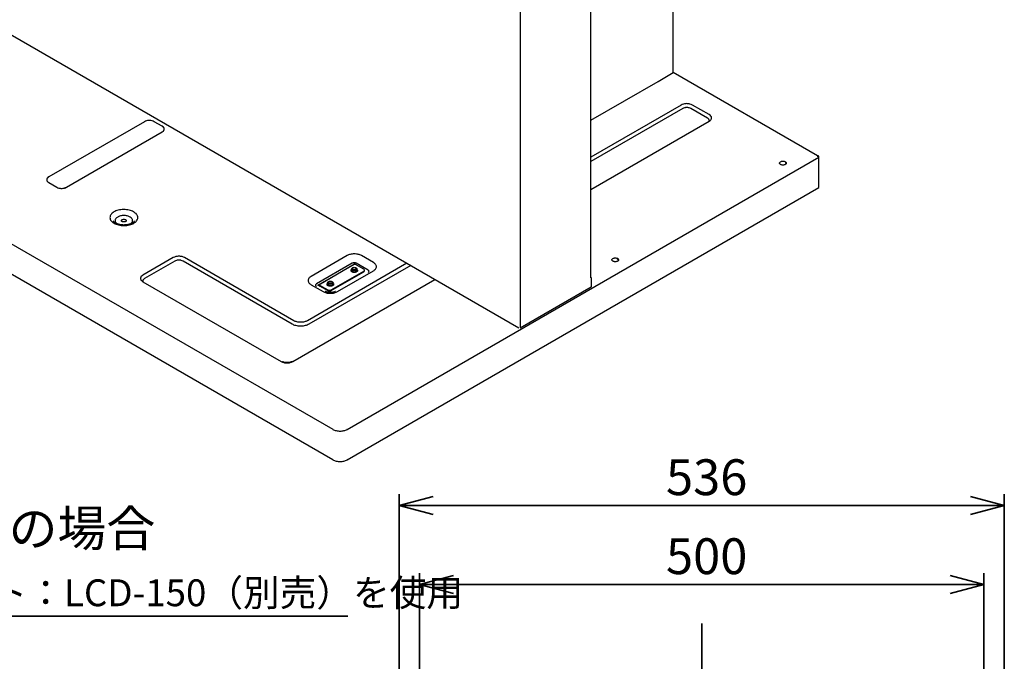
# Paper-space layout 'ﾓﾃﾞﾙ' of a CAD drawing. Units: millimetres. Extents: x 10 to 439, y 7 to 291.
# Drawn here: x 252 to 339, y 173 to 229 of the extents above; entities that cross this region are included whole.
import ezdxf

# ---------------------------------------------------------------- set-up
doc = ezdxf.new("R2010")
doc.units = ezdxf.units.MM
doc.styles.add('SLDTEXTSTYLE0', font='TXT', dxfattribs={"width": 0.7, "bigfont": 'bigfont'})
doc.dimstyles.new('SLDDIMSTYLE0', dxfattribs={"dimtxt": 3.638021, "dimasz": 3, "dimexe": 0, "dimexo": 0.0625, "dimgap": 0.909505, "dimtad": 3, "dimdec": 1, "dimlfac": 10, "dimrnd": 1e-09, "dimzin": 12, "dimdsep": 46, "dimtxsty": 'SLDTEXTSTYLE0', "dimblk1": 'OPEN30', "dimblk2": 'OPEN30', "dimsah": 1, "dimcen": 0.09, "dimadec": 0, "dimazin": 3, "dimtfac": 1, "dimtdec": 1, "dimtofl": 0, "dimtmove": 0, "dimatfit": 3, "dimldrblk": 'OPEN30', "dimfxl": 1, "dimfrac": 2, "dimtolj": 1, "dimtzin": 12, "dimarcsym": 0})

# ---------------------------------------------------------------- blocks, each defined once
blk = doc.blocks.new('SW_NOTE_0_49')
at = {"color": 0, "linetype": 'Continuous', "lineweight": 35}
blk.add_line((47.828, 0), (0, 0), dxfattribs=at)
at = {"color": 0, "linetype": 'Continuous', "lineweight": 35, "attachment_point": 1, "style": 'SLDTEXTSTYLE0'}
for s, insert, char_height in [('後方排気の場合', (0.441, 9.359), 3.175), ('⑪', (0.441, 4.126), 3.175), ('L型ダクト：LCD-150（別売）を使用', (4.674, 3.251), 2.38125)]:
    blk.add_mtext(s, dxfattribs=dict(at, insert=insert, char_height=char_height))
blk = doc.blocks.new('_Open30')
at = {"color": 0, "linetype": 'ByBlock', "lineweight": -2}
for p, q in [((-1, 0.267949), (0, 0)), ((0, 0), (-1, -0.267949)), ((0, 0), (-1, 0))]:
    blk.add_line(p, q, dxfattribs=at)
blk = doc.blocks.new('_D_35')
at = {"color": 179, "linetype": 'Continuous', "lineweight": 35}
for p, q in [((287.128, 140.655), (287.128, 180.415)), ((337.128, 140.655), (337.128, 180.415)), ((287.128, 179.415), (337.128, 179.415))]:
    blk.add_line(p, q, dxfattribs=at)
at = {"color": 179, "linetype": 'Continuous', "lineweight": 35, "xscale": 3, "yscale": 3, "rotation": 180}
blk.add_blockref('_Open30', (287.128, 179.415, 5.607), dxfattribs=at)
at = {"color": 179, "linetype": 'Continuous', "lineweight": 35, "xscale": 3, "yscale": 3}
blk.add_blockref('_Open30', (337.128, 179.415, 5.607), dxfattribs=at)
at = {"color": 179, "linetype": 'Continuous', "lineweight": 35, "insert": (308.953, 183.508), "char_height": 3.175, "attachment_point": 1, "style": 'SLDTEXTSTYLE0'}
blk.add_mtext('500', dxfattribs=at)
blk = doc.blocks.new('_D_37')
at = {"color": 179, "linetype": 'Continuous', "lineweight": 35}
for p, q in [((285.328, 142.155), (285.328, 187.415)), ((338.928, 142.155), (338.928, 187.415)), ((285.328, 186.415), (338.928, 186.415))]:
    blk.add_line(p, q, dxfattribs=at)
at = {"color": 179, "linetype": 'Continuous', "lineweight": 35, "xscale": 3, "yscale": 3, "rotation": 180}
blk.add_blockref('_Open30', (285.328, 186.415, 5.607), dxfattribs=at)
at = {"color": 179, "linetype": 'Continuous', "lineweight": 35, "xscale": 3, "yscale": 3}
blk.add_blockref('_Open30', (338.928, 186.415, 5.607), dxfattribs=at)
at = {"color": 179, "linetype": 'Continuous', "lineweight": 35, "insert": (308.953, 190.508), "char_height": 3.175, "attachment_point": 1, "style": 'SLDTEXTSTYLE0'}
blk.add_mtext('536', dxfattribs=at)

psp = doc.layouts.new('ﾓﾃﾞﾙ')

# ---------------------------------------------------------------- linework, layer by layer
at = {"color": 7, "linetype": 'Continuous', "lineweight": 25}
for p, q in [((302.294, 206.622), (302.294, 251.609)), ((296.064, 202.207), (296.064, 247.983)), ((309.588, 224.771), (309.588, 240.53)), ((232.624, 238.692), (295.921, 202.152)), ((217.25, 229.059), (279.426, 193.166)), ((279.426, 190.471), (217.25, 226.364)), ((308.248, 223.997), (308.707, 224.263)), ((308.622, 224.214), (308.622, 224.214)), ((308.707, 224.263), (309.588, 224.771)), ((322.384, 217.385), (309.589, 224.771)), ((312.636, 220.74), (311.161, 221.591)), ((312.778, 221.05), (311.303, 221.902)), ((262.755, 220.424), (254.27, 215.526)), ((262.755, 220.424), (254.27, 215.526)), ((264.327, 220.016), (263.62, 220.424)), ((264.327, 220.016), (263.62, 220.424)), ((255.842, 214.619), (264.327, 219.517)), ((255.842, 214.619), (264.327, 219.517)), ((264.5, 219.734), (264.495, 219.764)), ((280.706, 193.162), (322.496, 217.286)), ((322.425, 217.409), (322.354, 217.368)), ((322.496, 214.592), (322.496, 217.286)), ((319.543, 216.786), (319.508, 216.766)), ((319.561, 216.772), (319.565, 216.785)), ((254.27, 215.027), (254.977, 214.619)), ((254.27, 215.027), (254.977, 214.619)), ((280.706, 190.467), (322.496, 214.592)), ((261.796, 212.431), (261.777, 212.442)), ((260.053, 211.426), (260.071, 211.416)), ((280.699, 208.555), (277.517, 206.718)), ((283.039, 207.942), (281.978, 208.555)), ((265.295, 208.377), (262.617, 206.83)), ((265.437, 208.066), (262.759, 206.52)), ((275.848, 202.477), (266.165, 208.066)), ((275.99, 202.787), (266.307, 208.377)), ((281.163, 207.879), (277.981, 206.042)), ((278.104, 205.93), (281.356, 207.808)), ((281.372, 207.785), (278.19, 205.948)), ((281.356, 207.808), (281.386, 207.791)), ((281.356, 207.808), (281.356, 207.776)), ((282.187, 207.353), (281.452, 207.777)), ((282.575, 207.266), (281.514, 207.879)), ((304.659, 208.194), (304.624, 208.214)), ((304.694, 208.214), (304.659, 208.194)), ((279.288, 205.516), (282.187, 207.189)), ((279.288, 205.451), (282.187, 207.124)), ((279.857, 205.367), (283.039, 207.204)), ((281.099, 207.369), (281.099, 207.271)), ((281.099, 207.275), (281.099, 207.271)), ((281.139, 207.402), (281.139, 207.369)), ((281.218, 207.496), (281.197, 207.483)), ((281.48, 207.483), (281.459, 207.496)), ((281.539, 207.369), (281.539, 207.402)), ((281.579, 207.271), (281.579, 207.369)), ((281.579, 207.271), (281.579, 207.274)), ((282.187, 207.189), (282.187, 207.124)), ((282.246, 207.206), (282.246, 207.271)), ((262.617, 206.246), (274.875, 199.17)), ((277.517, 205.98), (278.578, 205.367)), ((278.316, 205.808), (278.104, 205.93)), ((278.27, 205.94), (279.005, 205.516)), ((278.27, 205.875), (279.005, 205.451)), ((278.977, 206.144), (278.977, 206.047)), ((278.977, 206.05), (278.977, 206.047)), ((279.017, 206.177), (279.017, 206.144)), ((279.097, 206.271), (279.076, 206.259)), ((279.359, 206.259), (279.338, 206.271)), ((279.417, 206.144), (279.417, 206.177)), ((279.457, 206.047), (279.457, 206.144)), ((279.457, 206.047), (279.457, 206.049)), ((302.343, 205.832), (302.343, 206.486)), ((278.351, 205.828), (278.316, 205.808)), ((296.039, 202.152), (302.319, 205.777)), ((280.637, 193.217), (280.65, 193.21)), ((280.706, 190.467), (280.685, 190.479))]:
    psp.add_line(p, q, dxfattribs=at)
at = {"color": 8, "linetype": 'Continuous', "lineweight": 25}
for p, q in [((302.294, 220.56), (308.248, 223.997)), ((310.291, 221.902), (302.294, 217.285)), ((310.433, 221.591), (302.294, 216.893)), ((302.294, 214.414), (312.778, 220.466)), ((286, 207.879), (277.18, 202.787)), ((286.34, 207.683), (277.321, 202.477)), ((275.887, 199.17), (288.487, 206.443))]:
    psp.add_line(p, q, dxfattribs=at)
at = {"color": 179, "linetype": 'Continuous', "lineweight": 35}
psp.add_line((312.128, 175.959), (312.128, 108.2), dxfattribs=at)
at = {"color": 7, "linetype": 'Continuous', "lineweight": 25, "flags": 128}
for points in [[(319.543, 216.786), (319.598, 216.73), (319.603, 216.72)], [(281.169, 207.271), (281.117, 207.316), (281.099, 207.369), (281.117, 207.422), (281.169, 207.467), (281.184, 207.475)], [(281.48, 207.483), (281.523, 207.446), (281.539, 207.402), (281.523, 207.358), (281.48, 207.32), (281.415, 207.295), (281.339, 207.286), (281.262, 207.295), (281.197, 207.32), (281.154, 207.358), (281.139, 207.402), (281.154, 207.446), (281.197, 207.483), (281.197, 207.483)], [(281.218, 207.496), (281.274, 207.517), (281.339, 207.524), (281.404, 207.517), (281.459, 207.496), (281.496, 207.464), (281.509, 207.426), (281.496, 207.389), (281.459, 207.357), (281.404, 207.336), (281.339, 207.328), (281.274, 207.336), (281.218, 207.357), (281.182, 207.389), (281.169, 207.426), (281.182, 207.464), (281.218, 207.496)], [(281.493, 207.475), (281.508, 207.467), (281.56, 207.422), (281.579, 207.369), (281.56, 207.316), (281.508, 207.271), (281.431, 207.241), (281.339, 207.231), (281.247, 207.241), (281.169, 207.271), (281.169, 207.271)], [(278.159, 205.898), (278.159, 205.899), (278.165, 205.92), (278.176, 205.937), (278.19, 205.948), (278.207, 205.955), (278.227, 205.955), (278.248, 205.951), (278.27, 205.94)], [(278.27, 205.875), (278.259, 205.88), (278.248, 205.883), (278.238, 205.882), (278.23, 205.879), (278.223, 205.873), (278.218, 205.865), (278.217, 205.865)], [(279.048, 206.047), (278.996, 206.091), (278.977, 206.144), (278.996, 206.198), (279.048, 206.242), (279.063, 206.251)], [(279.359, 206.259), (279.402, 206.221), (279.417, 206.177), (279.402, 206.133), (279.359, 206.096), (279.294, 206.07), (279.217, 206.062), (279.141, 206.07), (279.076, 206.096), (279.033, 206.133), (279.017, 206.177), (279.033, 206.221), (279.076, 206.259), (279.076, 206.259)], [(279.097, 206.271), (279.152, 206.292), (279.217, 206.3), (279.282, 206.292), (279.338, 206.271), (279.374, 206.239), (279.387, 206.202), (279.374, 206.164), (279.338, 206.132), (279.282, 206.111), (279.217, 206.104), (279.152, 206.111), (279.097, 206.132), (279.06, 206.164), (279.047, 206.202), (279.06, 206.239), (279.097, 206.271)], [(279.372, 206.251), (279.387, 206.242), (279.439, 206.198), (279.457, 206.144), (279.439, 206.091), (279.387, 206.047), (279.309, 206.016), (279.217, 206.006), (279.125, 206.016), (279.048, 206.047), (279.048, 206.047)]]:
    psp.add_lwpolyline(points, dxfattribs=at)
at = {"color": 8, "linetype": 'Continuous', "lineweight": 25, "flags": 128}
for points in [[(281.099, 207.271), (281.117, 207.218), (281.169, 207.173)], [(281.169, 207.173), (281.247, 207.143), (281.339, 207.133), (281.431, 207.143), (281.508, 207.173), (281.56, 207.218), (281.579, 207.271)], [(278.977, 206.047), (278.996, 205.993), (279.048, 205.949)], [(279.457, 206.094), (279.483, 206.072), (279.501, 206.04), (279.507, 206.006), (279.501, 205.972), (279.483, 205.939), (279.422, 205.887), (279.333, 205.852), (279.276, 205.842), (279.217, 205.838), (279.159, 205.842), (279.102, 205.852), (279.012, 205.887), (279.012, 205.887)], [(279.048, 205.949), (279.125, 205.919), (279.217, 205.908), (279.309, 205.919), (279.387, 205.949), (279.439, 205.993), (279.457, 206.047)]]:
    psp.add_lwpolyline(points, dxfattribs=at)
at = {"color": 7, "linetype": 'Continuous', "lineweight": 25}
for centre, radius, start, end in [((318.985, 216.432), 0.233, 59.8519, 64.57133), ((318.932, 216.34), 0.339, 56.21776, 59.89007), ((319.481, 216.8), 0.0902, 59.91991, 72.72559), ((319.475, 216.79), 0.102, 48.04188, 59.83581), ((281.405, 207.712), 0.0805, 54.38242, 114.30712), ((304.136, 207.86), 0.233, 59.8519, 64.57133), ((304.083, 207.768), 0.339, 56.21776, 59.89007), ((304.632, 208.228), 0.0902, 59.91991, 72.72558), ((304.625, 208.218), 0.102, 48.04188, 59.83581), ((282.156, 207.271), 0.0873, 290.78342, 69.21658), ((282.146, 207.216), 0.101, 294.37466, 354.3052), ((279.147, 205.789), 0.307, 242.60967, 297.39033), ((279.147, 205.723), 0.307, 242.60967, 297.39033)]:
    psp.add_arc(centre, radius, start, end, dxfattribs=at)
for points, knots in [([(311.303, 221.902), (311.232, 221.935), (311.124, 221.985), (310.943, 222.017), (310.797, 222.026), (310.65, 222.017), (310.47, 221.985), (310.361, 221.935), (310.291, 221.902)], [0, 0, 0, 0, 0.2394568, 0.3683607, 0.5, 0.6316393, 0.7605432, 1, 1, 1, 1]), ([(311.161, 221.591), (311.11, 221.615), (311.032, 221.651), (310.902, 221.674), (310.797, 221.681), (310.691, 221.674), (310.561, 221.651), (310.483, 221.615), (310.433, 221.591)], [0, 0, 0, 0, 0.239457, 0.368361, 0.5, 0.631639, 0.760543, 1, 1, 1, 1]), ([(312.778, 220.466), (312.835, 220.507), (312.922, 220.569), (312.977, 220.674), (312.992, 220.758), (312.977, 220.843), (312.922, 220.947), (312.835, 221.01), (312.778, 221.05)], [0, 0, 0, 0, 0.239457, 0.368361, 0.5, 0.631639, 0.760543, 1, 1, 1, 1]), ([(263.62, 220.424), (263.548, 220.456), (263.405, 220.52), (263.147, 220.535), (262.92, 220.502), (262.81, 220.45), (262.755, 220.424)], [0, 0, 0, 0, 0.279923, 0.558638, 0.77993, 1, 1, 1, 1]), ([(264.327, 219.517), (264.375, 219.552), (264.45, 219.605), (264.497, 219.694), (264.51, 219.766), (264.497, 219.839), (264.45, 219.928), (264.375, 219.981), (264.327, 220.016)], [0, 0, 0, 0, 0.239457, 0.368361, 0.5, 0.631639, 0.760543, 1, 1, 1, 1]), ([(264.327, 219.517), (264.381, 219.557), (264.492, 219.64), (264.52, 219.791), (264.459, 219.923), (264.37, 219.986), (264.327, 220.016)], [0, 0, 0, 0, 0.270661, 0.562236, 0.789209, 1, 1, 1, 1]), ([(322.354, 217.368), (322.364, 217.372), (322.382, 217.381), (322.397, 217.376), (322.404, 217.373)], [0, 0, 0, 0, 0.500051, 1, 1, 1, 1]), ([(254.27, 215.526), (254.215, 215.484), (254.104, 215.402), (254.078, 215.253), (254.136, 215.122), (254.225, 215.058), (254.27, 215.027)], [0, 0, 0, 0, 0.279923, 0.558638, 0.77993, 1, 1, 1, 1]), ([(254.977, 214.619), (255.037, 214.59), (255.13, 214.547), (255.284, 214.52), (255.409, 214.513), (255.534, 214.52), (255.689, 214.547), (255.781, 214.59), (255.842, 214.619)], [0, 0, 0, 0, 0.239457, 0.368361, 0.5, 0.631639, 0.760543, 1, 1, 1, 1]), ([(254.977, 214.619), (255.046, 214.588), (255.189, 214.523), (255.451, 214.507), (255.681, 214.542), (255.789, 214.594), (255.842, 214.619)], [0, 0, 0, 0, 0.270661, 0.562236, 0.789209, 1, 1, 1, 1]), ([(261.777, 212.442), (261.721, 212.47), (261.604, 212.528), (261.393, 212.591), (261.157, 212.632), (260.906, 212.645), (260.655, 212.628), (260.421, 212.583), (260.215, 212.515), (260.04, 212.429), (259.895, 212.327), (259.782, 212.206), (259.709, 212.07), (259.684, 211.925), (259.711, 211.781), (259.787, 211.645), (259.9, 211.524), (260.003, 211.458), (260.053, 211.426)], [0, 0, 0, 0, 0.058314, 0.120074, 0.184365, 0.25, 0.315635, 0.379926, 0.441686, 0.5, 0.558314, 0.620074, 0.684365, 0.75, 0.815635, 0.879926, 0.941686, 1, 1, 1, 1]), ([(260.071, 211.416), (260.128, 211.388), (260.245, 211.33), (260.456, 211.267), (260.692, 211.225), (260.943, 211.213), (261.193, 211.23), (261.428, 211.275), (261.634, 211.343), (261.809, 211.428), (261.954, 211.531), (262.067, 211.651), (262.14, 211.787), (262.165, 211.932), (262.138, 212.077), (262.062, 212.212), (261.949, 212.333), (261.846, 212.399), (261.796, 212.431)], [0, 0, 0, 0, 0.058314, 0.120074, 0.184365, 0.25, 0.315635, 0.379926, 0.441686, 0.5, 0.558314, 0.620074, 0.684365, 0.75, 0.815635, 0.879926, 0.941686, 1, 1, 1, 1]), ([(260.924, 211.269), (260.866, 211.271), (260.783, 211.273), (260.664, 211.287), (260.566, 211.304), (260.456, 211.33), (260.351, 211.365), (260.253, 211.406), (260.168, 211.453), (260.097, 211.503), (260.042, 211.554), (260.005, 211.602), (259.987, 211.633), (259.984, 211.646), (259.984, 211.647)], [0, 0, 0, 0, 0.12393, 0.174467, 0.257381, 0.342021, 0.431074, 0.521907, 0.613518, 0.705418, 0.797919, 0.892238, 0.991375, 1, 1, 1, 1]), ([(261.862, 211.641), (261.861, 211.637), (261.855, 211.621), (261.83, 211.581), (261.779, 211.526), (261.706, 211.469), (261.615, 211.415), (261.507, 211.368), (261.389, 211.329), (261.275, 211.302), (261.167, 211.284), (261.054, 211.272), (260.972, 211.27), (260.924, 211.269)], [0, 0, 0, 0, 0.0320165, 0.1396367, 0.2447403, 0.3490711, 0.4529792, 0.5562481, 0.6563205, 0.7535528, 0.8244868, 0.8993802, 1, 1, 1, 1]), ([(266.307, 208.377), (266.237, 208.41), (266.128, 208.46), (265.948, 208.492), (265.801, 208.501), (265.655, 208.492), (265.474, 208.46), (265.366, 208.41), (265.295, 208.377)], [0, 0, 0, 0, 0.239457, 0.368361, 0.5, 0.631639, 0.760543, 1, 1, 1, 1]), ([(281.978, 208.555), (281.889, 208.596), (281.752, 208.66), (281.524, 208.7), (281.339, 208.711), (281.154, 208.7), (280.925, 208.66), (280.788, 208.596), (280.699, 208.555)], [0, 0, 0, 0, 0.239457, 0.368361, 0.5, 0.631639, 0.760543, 1, 1, 1, 1]), ([(266.165, 208.066), (266.115, 208.09), (266.037, 208.126), (265.907, 208.149), (265.801, 208.156), (265.696, 208.149), (265.566, 208.126), (265.488, 208.09), (265.437, 208.066)], [0, 0, 0, 0, 0.239457, 0.368361, 0.5, 0.631639, 0.760543, 1, 1, 1, 1]), ([(283.039, 207.204), (283.11, 207.256), (283.221, 207.335), (283.29, 207.466), (283.31, 207.573), (283.29, 207.68), (283.221, 207.812), (283.11, 207.891), (283.039, 207.942)], [0, 0, 0, 0, 0.239457, 0.368361, 0.5, 0.631639, 0.760543, 1, 1, 1, 1]), ([(262.617, 206.83), (262.56, 206.79), (262.473, 206.727), (262.418, 206.623), (262.402, 206.538), (262.418, 206.454), (262.473, 206.35), (262.56, 206.287), (262.617, 206.246)], [0, 0, 0, 0, 0.239457, 0.368361, 0.5, 0.631639, 0.760543, 1, 1, 1, 1]), ([(281.537, 207.132), (281.536, 207.128), (281.531, 207.107), (281.506, 207.091), (281.487, 207.079)], [0, 0, 0, 0, 0.228382, 1, 1, 1, 1]), ([(277.517, 206.718), (277.446, 206.666), (277.335, 206.587), (277.266, 206.455), (277.246, 206.349), (277.266, 206.242), (277.335, 206.11), (277.446, 206.031), (277.517, 205.98)], [0, 0, 0, 0, 0.239457, 0.368361, 0.5, 0.631639, 0.760543, 1, 1, 1, 1]), ([(302.305, 206.594), (302.302, 206.6), (302.296, 206.611), (302.292, 206.626), (302.293, 206.633), (302.293, 206.632), (302.293, 206.632)], [0, 0, 0, 0, 0.313786, 0.587881, 0.839667, 1, 1, 1, 1]), ([(302.303, 206.597), (302.307, 206.589), (302.319, 206.566), (302.333, 206.536), (302.342, 206.505), (302.343, 206.492), (302.343, 206.486)], [0, 0, 0, 0, 0.20534, 0.621071, 0.814829, 1, 1, 1, 1]), ([(278.578, 205.367), (278.667, 205.326), (278.804, 205.262), (279.032, 205.222), (279.217, 205.211), (279.402, 205.222), (279.631, 205.262), (279.768, 205.326), (279.857, 205.367)], [0, 0, 0, 0, 0.239457, 0.368361, 0.5, 0.631639, 0.760543, 1, 1, 1, 1]), ([(279.217, 205.284), (279.171, 205.286), (279.106, 205.288), (279.017, 205.301), (278.946, 205.316), (278.872, 205.338), (278.811, 205.363), (278.782, 205.379), (278.769, 205.386)], [0, 0, 0, 0, 0.261349, 0.363603, 0.530358, 0.697803, 0.871049, 1, 1, 1, 1]), ([(279.665, 205.386), (279.659, 205.382), (279.636, 205.368), (279.576, 205.343), (279.498, 205.318), (279.417, 205.301), (279.327, 205.287), (279.259, 205.285), (279.217, 205.284)], [0, 0, 0, 0, 0.071572, 0.264833, 0.467721, 0.618937, 0.763505, 1, 1, 1, 1]), ([(302.318, 205.777), (302.318, 205.777), (302.328, 205.779), (302.339, 205.797), (302.342, 205.821), (302.343, 205.832)], [0, 0, 0, 0, 0.0001021, 0.5000511, 1, 1, 1, 1]), ([(277.18, 202.787), (277.097, 202.749), (276.97, 202.689), (276.757, 202.652), (276.585, 202.641), (276.412, 202.652), (276.2, 202.689), (276.072, 202.749), (275.99, 202.787)], [0, 0, 0, 0, 0.239457, 0.368361, 0.5, 0.631639, 0.760543, 1, 1, 1, 1]), ([(277.321, 202.477), (277.274, 202.452), (277.177, 202.401), (276.998, 202.346), (276.798, 202.308), (276.656, 202.303), (276.585, 202.301)], [0, 0, 0, 0, 0.233032, 0.480023, 0.737282, 1, 1, 1, 1]), ([(274.875, 199.17), (274.946, 199.137), (275.054, 199.086), (275.235, 199.055), (275.381, 199.046), (275.528, 199.055), (275.708, 199.086), (275.817, 199.137), (275.887, 199.17)], [0, 0, 0, 0, 0.239457, 0.368361, 0.5, 0.631639, 0.760543, 1, 1, 1, 1]), ([(275.381, 199.073), (275.335, 199.074), (275.271, 199.076), (275.18, 199.091), (275.107, 199.107), (275.029, 199.133), (274.973, 199.157), (274.947, 199.173), (274.942, 199.177)], [0, 0, 0, 0, 0.275281, 0.386664, 0.568286, 0.751756, 0.943027, 1, 1, 1, 1]), ([(275.822, 199.176), (275.799, 199.164), (275.751, 199.138), (275.668, 199.11), (275.586, 199.091), (275.493, 199.076), (275.424, 199.074), (275.381, 199.073)], [0, 0, 0, 0, 0.202339, 0.421241, 0.585171, 0.744481, 1, 1, 1, 1])]:
    psp.add_open_spline(points, degree=3, knots=knots, dxfattribs=at)
at = {"color": 8, "linetype": 'Continuous', "lineweight": 25}
for points, knots in [([(312.786, 220.527), (312.786, 220.528), (312.79, 220.549), (312.778, 220.59), (312.741, 220.666), (312.677, 220.711), (312.636, 220.74)], [0, 0, 0, 0, 0.013104, 0.272933, 0.527362, 1, 1, 1, 1]), ([(261.473, 211.976), (261.397, 212.012), (261.279, 212.066), (261.083, 212.101), (260.925, 212.11), (260.765, 212.101), (260.572, 212.065), (260.363, 211.984), (260.221, 211.863), (260.16, 211.751), (260.143, 211.659), (260.16, 211.568), (260.213, 211.465), (260.295, 211.405), (260.345, 211.369)], [0, 0, 0, 0, 0.122522, 0.188478, 0.255834, 0.323189, 0.389145, 0.511667, 0.63419, 0.700145, 0.767501, 0.834857, 0.900812, 1, 1, 1, 1]), ([(261.503, 211.368), (261.553, 211.404), (261.636, 211.464), (261.689, 211.568), (261.706, 211.659), (261.689, 211.751), (261.63, 211.864), (261.535, 211.932), (261.473, 211.976)], [0, 0, 0, 0, 0.204089, 0.338988, 0.476748, 0.614509, 0.749408, 1, 1, 1, 1]), ([(281.134, 207.112), (281.111, 207.128), (281.075, 207.154), (281.053, 207.196), (281.047, 207.23), (281.053, 207.264), (281.068, 207.296), (281.089, 207.312), (281.099, 207.319)], [0, 0, 0, 0, 0.27744, 0.428324, 0.579345, 0.73023, 0.88125, 1, 1, 1, 1]), ([(281.579, 207.319), (281.588, 207.312), (281.61, 207.296), (281.624, 207.264), (281.631, 207.23), (281.625, 207.196), (281.602, 207.154), (281.549, 207.109), (281.47, 207.078), (281.398, 207.065), (281.339, 207.062), (281.28, 207.065), (281.206, 207.078), (281.162, 207.099), (281.134, 207.112)], [0, 0, 0, 0, 0.05501, 0.124906, 0.194866, 0.264762, 0.334721, 0.463244, 0.591766, 0.661662, 0.731622, 0.801518, 0.871478, 1, 1, 1, 1]), ([(262.759, 206.52), (262.717, 206.491), (262.654, 206.446), (262.617, 206.371), (262.604, 206.329), (262.608, 206.308), (262.608, 206.307)], [0, 0, 0, 0, 0.472661, 0.727102, 0.986943, 1, 1, 1, 1]), ([(279.012, 205.887), (278.989, 205.904), (278.954, 205.929), (278.931, 205.972), (278.925, 206.006), (278.932, 206.04), (278.946, 206.071), (278.968, 206.087), (278.977, 206.094)], [0, 0, 0, 0, 0.27744, 0.428324, 0.579345, 0.73023, 0.88125, 1, 1, 1, 1]), ([(276.585, 202.301), (276.513, 202.303), (276.371, 202.308), (276.171, 202.346), (275.993, 202.401), (275.895, 202.452), (275.848, 202.477)], [0, 0, 0, 0, 0.262718, 0.519977, 0.766968, 1, 1, 1, 1])]:
    psp.add_open_spline(points, degree=3, knots=knots, dxfattribs=at)
at = {"color": 7, "linetype": 'Continuous', "lineweight": 25}
for points in [[(263.62, 220.424), (263.557, 220.453), (263.43, 220.511), (263.188, 220.536), (262.945, 220.511), (262.818, 220.453), (262.755, 220.424)], [(322.496, 217.286), (322.495, 217.298), (322.493, 217.32), (322.476, 217.357), (322.453, 217.389), (322.434, 217.402), (322.425, 217.409)], [(319.102, 216.633), (319.077, 216.651), (319.028, 216.687), (319.006, 216.756), (319.029, 216.824), (319.096, 216.881), (319.196, 216.92), (319.313, 216.933), (319.433, 216.921), (319.495, 216.892), (319.526, 216.878)], [(319.526, 216.878), (319.551, 216.86), (319.6, 216.825), (319.621, 216.756), (319.598, 216.688), (319.531, 216.63), (319.432, 216.592), (319.314, 216.578), (319.195, 216.591), (319.133, 216.619), (319.102, 216.633)], [(254.27, 215.526), (254.22, 215.489), (254.12, 215.416), (254.077, 215.276), (254.12, 215.136), (254.22, 215.063), (254.27, 215.027)], [(261.073, 211.574), (261.051, 211.564), (261.008, 211.544), (260.924, 211.535), (260.842, 211.544), (260.772, 211.571), (260.725, 211.612), (260.709, 211.659), (260.724, 211.708), (260.759, 211.733), (260.776, 211.745)], [(260.776, 211.745), (260.798, 211.755), (260.841, 211.775), (260.925, 211.784), (261.007, 211.774), (261.077, 211.747), (261.124, 211.707), (261.14, 211.659), (261.125, 211.611), (261.09, 211.586), (261.073, 211.574)], [(281.514, 207.879), (281.489, 207.89), (281.437, 207.914), (281.339, 207.924), (281.24, 207.914), (281.189, 207.89), (281.163, 207.879)], [(304.252, 208.061), (304.228, 208.079), (304.179, 208.115), (304.157, 208.184), (304.18, 208.251), (304.247, 208.309), (304.347, 208.348), (304.464, 208.361), (304.584, 208.349), (304.646, 208.32), (304.677, 208.306)], [(304.677, 208.306), (304.701, 208.288), (304.75, 208.252), (304.772, 208.183), (304.749, 208.116), (304.682, 208.058), (304.582, 208.019), (304.465, 208.006), (304.345, 208.018), (304.283, 208.047), (304.252, 208.061)], [(282.575, 207.064), (282.595, 207.078), (282.636, 207.108), (282.653, 207.165), (282.636, 207.222), (282.595, 207.252), (282.575, 207.266)], [(277.981, 206.042), (277.961, 206.027), (277.92, 205.997), (277.903, 205.94), (277.92, 205.883), (277.961, 205.854), (277.981, 205.839)], [(279.433, 193.162), (279.478, 193.138), (279.568, 193.092), (279.73, 193.044), (279.904, 193.014), (280.025, 193.011), (280.085, 193.009)], [(280.085, 193.009), (280.143, 193.012), (280.258, 193.017), (280.423, 193.048), (280.577, 193.095), (280.663, 193.139), (280.706, 193.162)], [(280.638, 193.217), (280.639, 193.216), (280.642, 193.213), (280.646, 193.207), (280.649, 193.2), (280.649, 193.196), (280.649, 193.194)], [(279.433, 190.467), (279.478, 190.444), (279.568, 190.397), (279.73, 190.35), (279.904, 190.319), (280.025, 190.316), (280.085, 190.315)], [(280.085, 190.315), (280.143, 190.317), (280.258, 190.322), (280.423, 190.354), (280.577, 190.4), (280.663, 190.445), (280.706, 190.467)]]:
    psp.add_open_spline(points, degree=3, dxfattribs=at)

# ---------------------------------------------------------------- block references
at = {"color": 179, "linetype": 'Continuous', "lineweight": 35}
psp.add_blockref('SW_NOTE_0_49', (232.944, 176.619), dxfattribs=at)

# ---------------------------------------------------------------- dimensions: what is measured, and where the dimension line sits
for base, p1, p2, picture, middle in [((338.928, 186.415), (285.328, 141.155), (338.928, 141.155), '_D_37', (312.128, 186.415)), ((337.128, 179.415), (287.128, 139.655), (337.128, 139.655), '_D_35', (312.128, 179.415))]:
    dim = psp.add_linear_dim(base=base, p1=p1, p2=p2, dimstyle='SLDDIMSTYLE0', dxfattribs=at)
    dim.commit()
    dim.dimension.update_dxf_attribs({"geometry": picture, "text_midpoint": middle, "dimtype": 160})

doc.saveas('drawing.dxf')
